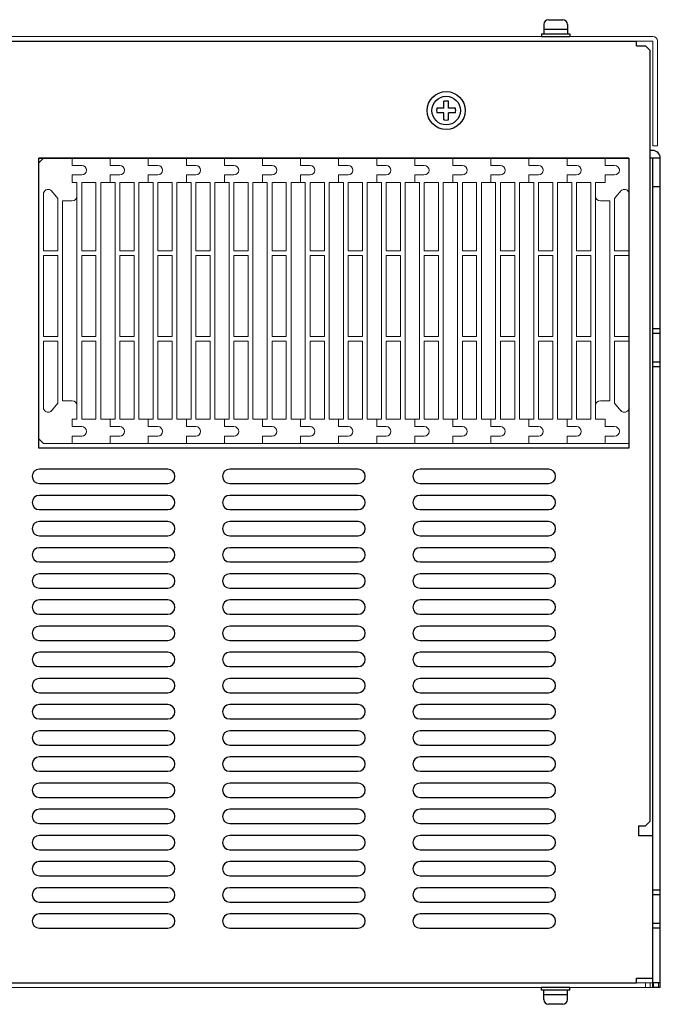
# Model space of a CAD drawing. Extents: x -277 to 829, y 1754 to 2575.
# Drawn here: x 114 to 248, y 2368 to 2575 of the extents above; entities that cross this region are included whole.
import ezdxf

# ---------------------------------------------------------------- set-up
doc = ezdxf.new("R2010")
doc.units = 0
for name, color, linetype in [('M3×6\u3000P4', 7, 'CONTINUOUS'), ('M4×8\u3000P4', 7, 'CONTINUOUS'), ('本体板金', 7, 'CONTINUOUS'), ('本体ｶﾊﾞｰ', 7, 'CONTINUOUS')]:
    doc.layers.add(name, color=color, linetype=linetype)
for name, color, linetype, lineweight in [('右ｶﾊﾞｰ', 7, 'CONTINUOUS', 13), ('左ｶﾊﾞｰ', 7, 'CONTINUOUS', 13), ('ﾋｰﾄｼﾝｸ', 7, 'CONTINUOUS', 13)]:
    doc.layers.add(name, color=color, linetype=linetype, lineweight=lineweight)

msp = doc.modelspace()

# ---------------------------------------------------------------- linework, layer by layer
at = {"layer": 'M3×6\u3000P4', "linetype": 'Continuous'}
for p, q in [((223.68, 2574.01), (223.68, 2572.01)), ((224.68, 2575.01), (227.68, 2575.01)), ((228.68, 2574.01), (228.68, 2572.01)), ((223.18, 2572.01), (223.18, 2571.51)), ((223.18, 2572.01), (229.18, 2572.01)), ((223.18, 2571.51), (229.18, 2571.51)), ((223.68, 2573.01), (228.68, 2573.01)), ((229.18, 2572.01), (229.18, 2571.51)), ((229.18, 2371.51), (223.18, 2371.51)), ((223.18, 2371.01), (223.18, 2371.51)), ((229.18, 2371.01), (223.18, 2371.01)), ((223.68, 2369.01), (223.68, 2371.01)), ((228.68, 2369.01), (228.68, 2371.01)), ((229.18, 2371.01), (229.18, 2371.51)), ((228.68, 2370.01), (223.68, 2370.01)), ((227.68, 2368.01), (224.68, 2368.01))]:
    msp.add_line(p, q, dxfattribs=at)
for centre, start, end in [((224.68, 2574.01), 90, 180), ((227.68, 2574.01), 0, 90), ((224.68, 2369.01), 180, 270), ((227.68, 2369.01), 270, 0)]:
    msp.add_arc(centre, 1, start, end, dxfattribs=at)
at = {"layer": 'M4×8\u3000P4'}
for p, q in [((202.68, 2556.41), (202.68, 2557.85)), ((203.68, 2556.41), (203.68, 2557.85)), ((202.68, 2556.41), (201.24, 2556.41)), ((202.68, 2555.41), (201.24, 2555.41)), ((202.68, 2553.97), (202.68, 2555.41)), ((205.12, 2556.41), (203.68, 2556.41)), ((205.12, 2555.41), (203.68, 2555.41)), ((203.68, 2553.97), (203.68, 2555.41))]:
    msp.add_line(p, q, dxfattribs=at)
for radius in [4, 3]:
    msp.add_circle((203.18, 2555.91), radius, dxfattribs=at)
for start, end in [(75.5225, 104.4775), (165.5225, 194.4775), (345.5225, 14.4775), (255.5225, 284.4775)]:
    msp.add_arc((203.18, 2555.91), 2, start, end, dxfattribs=at)
at = {"layer": '右ｶﾊﾞｰ'}
for p, q in [((37.18, 2372.51), (247.78, 2372.51)), ((245.08, 2371.51), (245.08, 2372.51)), ((246.08, 2371.51), (246.08, 2372.51)), ((246.78, 2371.51), (246.78, 2372.51)), ((247.78, 2371.51), (247.78, 2372.51)), ((247.78, 2371.51), (36.18, 2371.51))]:
    msp.add_line(p, q, dxfattribs=at)
at = {"layer": '左ｶﾊﾞｰ'}
for p, q in [((246.58, 2571.51), (20.18, 2571.51)), ((37.18, 2570.51), (246.58, 2570.51)), ((246.58, 2548.51), (246.58, 2570.51)), ((247.58, 2548.51), (247.58, 2570.51)), ((247.58, 2548.51), (246.58, 2548.51))]:
    msp.add_line(p, q, dxfattribs=at)
msp.add_arc((246.58, 2570.51), 1, 0, 90, dxfattribs=at)
at = {"layer": '本体板金'}
for p, q in [((246.58, 2547.51), (246.08, 2547.51)), ((241.58, 2545.91), (117.58, 2545.91)), ((248.18, 2545.91), (246.08, 2545.91)), ((246.58, 2371.51), (246.58, 2545.91)), ((248.18, 2371.51), (248.18, 2545.91)), ((246.58, 2539.91), (248.18, 2539.91)), ((248.18, 2510.01), (246.58, 2510.01)), ((248.18, 2509.01), (246.58, 2509.01)), ((248.18, 2503.01), (246.58, 2503.01)), ((248.18, 2502.01), (246.58, 2502.01)), ((248.18, 2392.01), (246.58, 2392.01)), ((248.18, 2391.01), (246.58, 2391.01)), ((248.18, 2385.01), (246.58, 2385.01)), ((248.18, 2384.01), (246.58, 2384.01)), ((248.18, 2372.51), (246.58, 2372.51)), ((248.18, 2371.51), (246.58, 2371.51))]:
    msp.add_line(p, q, dxfattribs=at)
msp.add_arc((246.58, 2545.91), 1.6, 0, 90, dxfattribs=at)
at = {"layer": '本体ｶﾊﾞｰ'}
for p, q in [((39.18, 2570.51), (243.18, 2570.51)), ((243.18, 2569.51), (243.18, 2570.51)), ((243.18, 2569.51), (245.08, 2569.51)), ((245.08, 2569.51), (246.08, 2568.51)), ((246.08, 2406.51), (246.08, 2568.51)), ((117.58, 2484.91), (117.58, 2545.91)), ((117.58, 2545.91), (241.58, 2545.91)), ((241.58, 2545.91), (241.58, 2484.91)), ((241.58, 2484.91), (117.58, 2484.91)), ((144.68, 2480.51), (117.68, 2480.51)), ((184.68, 2480.51), (157.68, 2480.51)), ((224.68, 2480.51), (197.68, 2480.51)), ((117.68, 2477.51), (144.68, 2477.51)), ((157.68, 2477.51), (184.68, 2477.51)), ((197.68, 2477.51), (224.68, 2477.51)), ((144.68, 2475.01), (117.68, 2475.01)), ((184.68, 2475.01), (157.68, 2475.01)), ((224.68, 2475.01), (197.68, 2475.01)), ((117.68, 2472.01), (144.68, 2472.01)), ((157.68, 2472.01), (184.68, 2472.01)), ((197.68, 2472.01), (224.68, 2472.01)), ((144.68, 2469.51), (117.68, 2469.51)), ((184.68, 2469.51), (157.68, 2469.51)), ((224.68, 2469.51), (197.68, 2469.51)), ((117.68, 2466.51), (144.68, 2466.51)), ((157.68, 2466.51), (184.68, 2466.51)), ((197.68, 2466.51), (224.68, 2466.51)), ((144.68, 2464.01), (117.68, 2464.01)), ((184.68, 2464.01), (157.68, 2464.01)), ((224.68, 2464.01), (197.68, 2464.01)), ((117.68, 2461.01), (144.68, 2461.01)), ((157.68, 2461.01), (184.68, 2461.01)), ((197.68, 2461.01), (224.68, 2461.01)), ((144.68, 2458.51), (117.68, 2458.51)), ((184.68, 2458.51), (157.68, 2458.51)), ((224.68, 2458.51), (197.68, 2458.51)), ((117.68, 2455.51), (144.68, 2455.51)), ((157.68, 2455.51), (184.68, 2455.51)), ((197.68, 2455.51), (224.68, 2455.51)), ((144.68, 2453.01), (117.68, 2453.01)), ((184.68, 2453.01), (157.68, 2453.01)), ((224.68, 2453.01), (197.68, 2453.01)), ((117.68, 2450.01), (144.68, 2450.01)), ((157.68, 2450.01), (184.68, 2450.01)), ((197.68, 2450.01), (224.68, 2450.01)), ((144.68, 2447.51), (117.68, 2447.51)), ((184.68, 2447.51), (157.68, 2447.51)), ((224.68, 2447.51), (197.68, 2447.51)), ((117.68, 2444.51), (144.68, 2444.51)), ((157.68, 2444.51), (184.68, 2444.51)), ((197.68, 2444.51), (224.68, 2444.51)), ((144.68, 2442.01), (117.68, 2442.01)), ((184.68, 2442.01), (157.68, 2442.01)), ((224.68, 2442.01), (197.68, 2442.01)), ((117.68, 2439.01), (144.68, 2439.01)), ((157.68, 2439.01), (184.68, 2439.01)), ((197.68, 2439.01), (224.68, 2439.01)), ((144.68, 2436.51), (117.68, 2436.51)), ((184.68, 2436.51), (157.68, 2436.51)), ((224.68, 2436.51), (197.68, 2436.51)), ((117.68, 2433.51), (144.68, 2433.51)), ((157.68, 2433.51), (184.68, 2433.51)), ((197.68, 2433.51), (224.68, 2433.51)), ((144.68, 2431.01), (117.68, 2431.01)), ((184.68, 2431.01), (157.68, 2431.01)), ((224.68, 2431.01), (197.68, 2431.01)), ((117.68, 2428.01), (144.68, 2428.01)), ((157.68, 2428.01), (184.68, 2428.01)), ((197.68, 2428.01), (224.68, 2428.01)), ((144.68, 2425.51), (117.68, 2425.51)), ((184.68, 2425.51), (157.68, 2425.51)), ((224.68, 2425.51), (197.68, 2425.51)), ((117.68, 2422.51), (144.68, 2422.51)), ((157.68, 2422.51), (184.68, 2422.51)), ((197.68, 2422.51), (224.68, 2422.51)), ((144.68, 2420.01), (117.68, 2420.01)), ((184.68, 2420.01), (157.68, 2420.01)), ((224.68, 2420.01), (197.68, 2420.01)), ((117.68, 2417.01), (144.68, 2417.01)), ((157.68, 2417.01), (184.68, 2417.01)), ((197.68, 2417.01), (224.68, 2417.01)), ((144.68, 2414.51), (117.68, 2414.51)), ((184.68, 2414.51), (157.68, 2414.51)), ((224.68, 2414.51), (197.68, 2414.51)), ((117.68, 2411.51), (144.68, 2411.51)), ((157.68, 2411.51), (184.68, 2411.51)), ((197.68, 2411.51), (224.68, 2411.51)), ((144.68, 2409.01), (117.68, 2409.01)), ((184.68, 2409.01), (157.68, 2409.01)), ((224.68, 2409.01), (197.68, 2409.01)), ((117.68, 2406.01), (144.68, 2406.01)), ((157.68, 2406.01), (184.68, 2406.01)), ((197.68, 2406.01), (224.68, 2406.01)), ((243.58, 2405.51), (245.08, 2405.51)), ((243.58, 2405.51), (243.58, 2403.51)), ((245.08, 2405.51), (246.08, 2406.51)), ((144.68, 2403.51), (117.68, 2403.51)), ((184.68, 2403.51), (157.68, 2403.51)), ((224.68, 2403.51), (197.68, 2403.51)), ((243.58, 2403.51), (246.58, 2403.51)), ((246.58, 2373.51), (246.58, 2403.51)), ((117.68, 2400.51), (144.68, 2400.51)), ((157.68, 2400.51), (184.68, 2400.51)), ((197.68, 2400.51), (224.68, 2400.51)), ((144.68, 2398.01), (117.68, 2398.01)), ((184.68, 2398.01), (157.68, 2398.01)), ((224.68, 2398.01), (197.68, 2398.01)), ((117.68, 2395.01), (144.68, 2395.01)), ((157.68, 2395.01), (184.68, 2395.01)), ((197.68, 2395.01), (224.68, 2395.01)), ((144.68, 2392.51), (117.68, 2392.51)), ((184.68, 2392.51), (157.68, 2392.51)), ((224.68, 2392.51), (197.68, 2392.51)), ((117.68, 2389.51), (144.68, 2389.51)), ((157.68, 2389.51), (184.68, 2389.51)), ((197.68, 2389.51), (224.68, 2389.51)), ((144.68, 2387.01), (117.68, 2387.01)), ((184.68, 2387.01), (157.68, 2387.01)), ((224.68, 2387.01), (197.68, 2387.01)), ((117.68, 2384.01), (144.68, 2384.01)), ((157.68, 2384.01), (184.68, 2384.01)), ((197.68, 2384.01), (224.68, 2384.01)), ((39.18, 2372.51), (243.18, 2372.51)), ((243.18, 2373.51), (246.58, 2373.51)), ((243.18, 2372.51), (243.18, 2373.51))]:
    msp.add_line(p, q, dxfattribs=at)
for centre, start, end in [((117.68, 2479.01), 90, 270), ((144.68, 2479.01), 270, 90), ((157.68, 2479.01), 90, 270), ((184.68, 2479.01), 270, 90), ((197.68, 2479.01), 90, 270), ((224.68, 2479.01), 270, 90), ((117.68, 2473.51), 90, 270), ((144.68, 2473.51), 270, 90), ((157.68, 2473.51), 90, 270), ((184.68, 2473.51), 270, 90), ((197.68, 2473.51), 90, 270), ((224.68, 2473.51), 270, 90), ((117.68, 2468.01), 90, 270), ((144.68, 2468.01), 270, 90), ((157.68, 2468.01), 90, 270), ((184.68, 2468.01), 270, 90), ((197.68, 2468.01), 90, 270), ((224.68, 2468.01), 270, 90), ((117.68, 2462.51), 90, 270), ((144.68, 2462.51), 270, 90), ((157.68, 2462.51), 90, 270), ((184.68, 2462.51), 270, 90), ((197.68, 2462.51), 90, 270), ((224.68, 2462.51), 270, 90), ((117.68, 2457.01), 90, 270), ((144.68, 2457.01), 270, 90), ((157.68, 2457.01), 90, 270), ((184.68, 2457.01), 270, 90), ((197.68, 2457.01), 90, 270), ((224.68, 2457.01), 270, 90), ((117.68, 2451.51), 90, 270), ((144.68, 2451.51), 270, 90), ((157.68, 2451.51), 90, 270), ((184.68, 2451.51), 270, 90), ((197.68, 2451.51), 90, 270), ((224.68, 2451.51), 270, 90), ((117.68, 2446.01), 90, 270), ((144.68, 2446.01), 270, 90), ((157.68, 2446.01), 90, 270), ((184.68, 2446.01), 270, 90), ((197.68, 2446.01), 90, 270), ((224.68, 2446.01), 270, 90), ((117.68, 2440.51), 90, 270), ((144.68, 2440.51), 270, 90), ((157.68, 2440.51), 90, 270), ((184.68, 2440.51), 270, 90), ((197.68, 2440.51), 90, 270), ((224.68, 2440.51), 270, 90), ((117.68, 2435.01), 90, 270), ((144.68, 2435.01), 270, 90), ((157.68, 2435.01), 90, 270), ((184.68, 2435.01), 270, 90), ((197.68, 2435.01), 90, 270), ((224.68, 2435.01), 270, 90), ((117.68, 2429.51), 90, 270), ((144.68, 2429.51), 270, 90), ((157.68, 2429.51), 90, 270), ((184.68, 2429.51), 270, 90), ((197.68, 2429.51), 90, 270), ((224.68, 2429.51), 270, 90), ((117.68, 2424.01), 90, 270), ((144.68, 2424.01), 270, 90), ((157.68, 2424.01), 90, 270), ((184.68, 2424.01), 270, 90), ((197.68, 2424.01), 90, 270), ((224.68, 2424.01), 270, 90), ((117.68, 2418.51), 90, 270), ((144.68, 2418.51), 270, 90), ((157.68, 2418.51), 90, 270), ((184.68, 2418.51), 270, 90), ((197.68, 2418.51), 90, 270), ((224.68, 2418.51), 270, 90), ((117.68, 2413.01), 90, 270), ((144.68, 2413.01), 270, 90), ((157.68, 2413.01), 90, 270), ((184.68, 2413.01), 270, 90), ((197.68, 2413.01), 90, 270), ((224.68, 2413.01), 270, 90), ((117.68, 2407.51), 90, 270), ((144.68, 2407.51), 270, 90), ((157.68, 2407.51), 90, 270), ((184.68, 2407.51), 270, 90), ((197.68, 2407.51), 90, 270), ((224.68, 2407.51), 270, 90), ((117.68, 2402.01), 90, 270), ((144.68, 2402.01), 270, 90), ((157.68, 2402.01), 90, 270), ((184.68, 2402.01), 270, 90), ((197.68, 2402.01), 90, 270), ((224.68, 2402.01), 270, 90), ((117.68, 2396.51), 90, 270), ((144.68, 2396.51), 270, 90), ((157.68, 2396.51), 90, 270), ((184.68, 2396.51), 270, 90), ((197.68, 2396.51), 90, 270), ((224.68, 2396.51), 270, 90), ((117.68, 2391.01), 90, 270), ((144.68, 2391.01), 270, 90), ((157.68, 2391.01), 90, 270), ((184.68, 2391.01), 270, 90), ((197.68, 2391.01), 90, 270), ((224.68, 2391.01), 270, 90), ((117.68, 2385.51), 90, 270), ((144.68, 2385.51), 270, 90), ((157.68, 2385.51), 90, 270), ((184.68, 2385.51), 270, 90), ((197.68, 2385.51), 90, 270), ((224.68, 2385.51), 270, 90)]:
    msp.add_arc(centre, 1.5, start, end, dxfattribs=at)
at = {"layer": 'ﾋｰﾄｼﾝｸ'}
for p, q in [((118.58, 2545.91), (117.58, 2544.91)), ((117.58, 2537.41), (117.58, 2544.91)), ((118.58, 2545.91), (124.58, 2545.91)), ((124.58, 2545.91), (132.58, 2545.91)), ((124.58, 2545.91), (124.58, 2544.36)), ((124.58, 2545.91), (124.58, 2544.36)), ((126.58, 2544.36), (124.58, 2544.36)), ((126.58, 2544.36), (124.58, 2544.36)), ((132.58, 2545.91), (132.58, 2544.36)), ((132.58, 2545.91), (132.58, 2544.36)), ((132.58, 2545.91), (140.58, 2545.91)), ((134.58, 2544.36), (132.58, 2544.36)), ((134.58, 2544.36), (132.58, 2544.36)), ((140.58, 2545.91), (140.58, 2544.36)), ((140.58, 2545.91), (140.58, 2544.36)), ((140.58, 2545.91), (148.58, 2545.91)), ((142.58, 2544.36), (140.58, 2544.36)), ((142.58, 2544.36), (140.58, 2544.36)), ((148.58, 2545.91), (148.58, 2544.36)), ((148.58, 2545.91), (148.58, 2544.36)), ((148.58, 2545.91), (156.58, 2545.91)), ((150.58, 2544.36), (148.58, 2544.36)), ((150.58, 2544.36), (148.58, 2544.36)), ((156.58, 2545.91), (156.58, 2544.36)), ((156.58, 2545.91), (156.58, 2544.36)), ((156.58, 2545.91), (164.58, 2545.91)), ((158.58, 2544.36), (156.58, 2544.36)), ((158.58, 2544.36), (156.58, 2544.36)), ((164.58, 2545.91), (164.58, 2544.36)), ((164.58, 2545.91), (164.58, 2544.36)), ((164.58, 2545.91), (172.58, 2545.91)), ((166.58, 2544.36), (164.58, 2544.36)), ((166.58, 2544.36), (164.58, 2544.36)), ((172.58, 2545.91), (180.58, 2545.91)), ((172.58, 2545.91), (172.58, 2544.36)), ((172.58, 2545.91), (172.58, 2544.36)), ((174.58, 2544.36), (172.58, 2544.36)), ((174.58, 2544.36), (172.58, 2544.36)), ((180.58, 2545.91), (180.58, 2544.36)), ((180.58, 2545.91), (180.58, 2544.36)), ((180.58, 2545.91), (188.58, 2545.91)), ((182.58, 2544.36), (180.58, 2544.36)), ((182.58, 2544.36), (180.58, 2544.36)), ((188.58, 2545.91), (188.58, 2544.36)), ((188.58, 2545.91), (188.58, 2544.36)), ((188.58, 2545.91), (196.58, 2545.91)), ((190.58, 2544.36), (188.58, 2544.36)), ((190.58, 2544.36), (188.58, 2544.36)), ((196.58, 2545.91), (196.58, 2544.36)), ((196.58, 2545.91), (196.58, 2544.36)), ((196.58, 2545.91), (204.58, 2545.91)), ((198.58, 2544.36), (196.58, 2544.36)), ((198.58, 2544.36), (196.58, 2544.36)), ((204.58, 2545.91), (204.58, 2544.36)), ((204.58, 2545.91), (204.58, 2544.36)), ((204.58, 2545.91), (212.58, 2545.91)), ((206.58, 2544.36), (204.58, 2544.36)), ((206.58, 2544.36), (204.58, 2544.36)), ((212.58, 2545.91), (220.58, 2545.91)), ((212.58, 2545.91), (212.58, 2544.36)), ((212.58, 2545.91), (212.58, 2544.36)), ((214.58, 2544.36), (212.58, 2544.36)), ((214.58, 2544.36), (212.58, 2544.36)), ((220.58, 2545.91), (220.58, 2544.36)), ((220.58, 2545.91), (220.58, 2544.36)), ((220.58, 2545.91), (228.58, 2545.91)), ((222.58, 2544.36), (220.58, 2544.36)), ((222.58, 2544.36), (220.58, 2544.36)), ((228.58, 2545.91), (236.58, 2545.91)), ((228.58, 2545.91), (228.58, 2544.36)), ((228.58, 2545.91), (228.58, 2544.36)), ((230.58, 2544.36), (228.58, 2544.36)), ((230.58, 2544.36), (228.58, 2544.36)), ((241.58, 2545.91), (236.58, 2545.91)), ((236.58, 2545.91), (236.58, 2544.36)), ((236.58, 2545.91), (236.58, 2544.36)), ((238.58, 2544.36), (236.58, 2544.36)), ((238.58, 2544.36), (236.58, 2544.36)), ((126.58, 2542.36), (124.58, 2542.36)), ((126.58, 2542.36), (124.58, 2542.36)), ((124.58, 2542.36), (124.58, 2540.81)), ((124.58, 2540.81), (124.58, 2542.36)), ((134.58, 2542.36), (132.58, 2542.36)), ((134.58, 2542.36), (132.58, 2542.36)), ((132.58, 2540.81), (132.58, 2542.36)), ((132.58, 2542.36), (132.58, 2540.81)), ((142.58, 2542.36), (140.58, 2542.36)), ((142.58, 2542.36), (140.58, 2542.36)), ((140.58, 2540.81), (140.58, 2542.36)), ((140.58, 2542.36), (140.58, 2540.81)), ((150.58, 2542.36), (148.58, 2542.36)), ((150.58, 2542.36), (148.58, 2542.36)), ((148.58, 2540.81), (148.58, 2542.36)), ((148.58, 2542.36), (148.58, 2540.81)), ((158.58, 2542.36), (156.58, 2542.36)), ((158.58, 2542.36), (156.58, 2542.36)), ((156.58, 2540.81), (156.58, 2542.36)), ((156.58, 2542.36), (156.58, 2540.81)), ((166.58, 2542.36), (164.58, 2542.36)), ((166.58, 2542.36), (164.58, 2542.36)), ((164.58, 2540.81), (164.58, 2542.36)), ((164.58, 2542.36), (164.58, 2540.81)), ((174.58, 2542.36), (172.58, 2542.36)), ((174.58, 2542.36), (172.58, 2542.36)), ((172.58, 2540.81), (172.58, 2542.36)), ((172.58, 2542.36), (172.58, 2540.81)), ((182.58, 2542.36), (180.58, 2542.36)), ((182.58, 2542.36), (180.58, 2542.36)), ((180.58, 2540.81), (180.58, 2542.36)), ((180.58, 2542.36), (180.58, 2540.81)), ((190.58, 2542.36), (188.58, 2542.36)), ((190.58, 2542.36), (188.58, 2542.36)), ((188.58, 2540.81), (188.58, 2542.36)), ((188.58, 2542.36), (188.58, 2540.81)), ((198.58, 2542.36), (196.58, 2542.36)), ((198.58, 2542.36), (196.58, 2542.36)), ((196.58, 2540.81), (196.58, 2542.36)), ((196.58, 2542.36), (196.58, 2540.81)), ((206.58, 2542.36), (204.58, 2542.36)), ((206.58, 2542.36), (204.58, 2542.36)), ((204.58, 2540.81), (204.58, 2542.36)), ((204.58, 2542.36), (204.58, 2540.81)), ((212.58, 2540.81), (212.58, 2542.36)), ((212.58, 2542.36), (212.58, 2540.81)), ((214.58, 2542.36), (212.58, 2542.36)), ((214.58, 2542.36), (212.58, 2542.36)), ((220.58, 2542.36), (220.58, 2540.81)), ((220.58, 2540.81), (220.58, 2542.36)), ((222.58, 2542.36), (220.58, 2542.36)), ((222.58, 2542.36), (220.58, 2542.36)), ((230.58, 2542.36), (228.58, 2542.36)), ((230.58, 2542.36), (228.58, 2542.36)), ((228.58, 2540.81), (228.58, 2542.36)), ((228.58, 2542.36), (228.58, 2540.81)), ((238.58, 2542.36), (236.58, 2542.36)), ((238.58, 2542.36), (236.58, 2542.36)), ((236.58, 2542.36), (236.58, 2540.81)), ((236.58, 2540.81), (236.58, 2542.36)), ((124.58, 2540.81), (125.58, 2540.81)), ((124.58, 2540.81), (125.58, 2540.81)), ((124.58, 2540.81), (125.58, 2540.81)), ((125.08, 2540.81), (125.58, 2540.81)), ((125.58, 2540.81), (125.58, 2537.91)), ((125.58, 2491.01), (125.58, 2540.81)), ((126.58, 2526.41), (126.58, 2540.81)), ((126.58, 2526.41), (126.58, 2540.81)), ((126.58, 2540.81), (129.58, 2540.81)), ((129.58, 2526.41), (129.58, 2540.81)), ((130.58, 2540.81), (132.58, 2540.81)), ((130.58, 2491.01), (130.58, 2540.81)), ((132.58, 2540.81), (133.58, 2540.81)), ((133.08, 2540.81), (133.58, 2540.81)), ((133.58, 2491.01), (133.58, 2540.81)), ((134.58, 2540.81), (137.58, 2540.81)), ((134.58, 2526.41), (134.58, 2540.81)), ((134.58, 2526.41), (134.58, 2540.81)), ((137.58, 2526.41), (137.58, 2540.81)), ((138.58, 2540.81), (140.58, 2540.81)), ((138.58, 2491.01), (138.58, 2540.81)), ((140.58, 2540.81), (141.58, 2540.81)), ((141.08, 2540.81), (141.58, 2540.81)), ((141.58, 2491.01), (141.58, 2540.81)), ((142.58, 2540.81), (145.58, 2540.81)), ((142.58, 2526.41), (142.58, 2540.81)), ((142.58, 2526.41), (142.58, 2540.81)), ((145.58, 2526.41), (145.58, 2540.81)), ((146.58, 2540.81), (148.58, 2540.81)), ((146.58, 2491.01), (146.58, 2540.81)), ((148.58, 2540.81), (149.58, 2540.81)), ((149.08, 2540.81), (149.58, 2540.81)), ((149.58, 2491.01), (149.58, 2540.81)), ((150.58, 2526.41), (150.58, 2540.81)), ((150.58, 2526.41), (150.58, 2540.81)), ((150.58, 2540.81), (153.58, 2540.81)), ((153.58, 2526.41), (153.58, 2540.81)), ((154.58, 2540.81), (156.58, 2540.81)), ((154.58, 2491.01), (154.58, 2540.81)), ((156.58, 2540.81), (157.58, 2540.81)), ((157.08, 2540.81), (157.58, 2540.81)), ((157.58, 2491.01), (157.58, 2540.81)), ((158.58, 2540.81), (161.58, 2540.81)), ((158.58, 2526.41), (158.58, 2540.81)), ((158.58, 2526.41), (158.58, 2540.81)), ((161.58, 2526.41), (161.58, 2540.81)), ((162.58, 2540.81), (164.58, 2540.81)), ((162.58, 2491.01), (162.58, 2540.81)), ((164.58, 2540.81), (165.58, 2540.81)), ((165.08, 2540.81), (165.58, 2540.81)), ((165.58, 2491.01), (165.58, 2540.81)), ((166.58, 2540.81), (169.58, 2540.81)), ((166.58, 2526.41), (166.58, 2540.81)), ((166.58, 2526.41), (166.58, 2540.81)), ((169.58, 2526.41), (169.58, 2540.81)), ((170.58, 2540.81), (172.58, 2540.81)), ((170.58, 2491.01), (170.58, 2540.81)), ((172.58, 2540.81), (173.58, 2540.81)), ((173.08, 2540.81), (173.58, 2540.81)), ((173.58, 2491.01), (173.58, 2540.81)), ((174.58, 2540.81), (177.58, 2540.81)), ((174.58, 2526.41), (174.58, 2540.81)), ((174.58, 2526.41), (174.58, 2540.81)), ((177.58, 2526.41), (177.58, 2540.81)), ((178.58, 2540.81), (180.58, 2540.81)), ((178.58, 2491.01), (178.58, 2540.81)), ((180.58, 2540.81), (181.58, 2540.81)), ((181.08, 2540.81), (181.58, 2540.81)), ((181.58, 2491.01), (181.58, 2540.81)), ((182.58, 2540.81), (185.58, 2540.81)), ((182.58, 2526.41), (182.58, 2540.81)), ((182.58, 2526.41), (182.58, 2540.81)), ((185.58, 2526.41), (185.58, 2540.81)), ((186.58, 2540.81), (188.58, 2540.81)), ((186.58, 2491.01), (186.58, 2540.81)), ((188.58, 2540.81), (189.58, 2540.81)), ((189.08, 2540.81), (189.58, 2540.81)), ((189.58, 2491.01), (189.58, 2540.81)), ((190.58, 2540.81), (193.58, 2540.81)), ((190.58, 2526.41), (190.58, 2540.81)), ((190.58, 2526.41), (190.58, 2540.81)), ((193.58, 2526.41), (193.58, 2540.81)), ((194.58, 2540.81), (196.58, 2540.81)), ((194.58, 2491.01), (194.58, 2540.81)), ((196.58, 2540.81), (197.58, 2540.81)), ((197.08, 2540.81), (197.58, 2540.81)), ((197.58, 2491.01), (197.58, 2540.81)), ((198.58, 2540.81), (201.58, 2540.81)), ((198.58, 2526.41), (198.58, 2540.81)), ((198.58, 2526.41), (198.58, 2540.81)), ((201.58, 2526.41), (201.58, 2540.81)), ((202.58, 2540.81), (204.58, 2540.81)), ((202.58, 2491.01), (202.58, 2540.81)), ((204.58, 2540.81), (205.58, 2540.81)), ((205.08, 2540.81), (205.58, 2540.81)), ((205.58, 2491.01), (205.58, 2540.81)), ((206.58, 2540.81), (209.58, 2540.81)), ((206.58, 2526.41), (206.58, 2540.81)), ((206.58, 2526.41), (206.58, 2540.81)), ((209.58, 2526.41), (209.58, 2540.81)), ((210.58, 2540.81), (212.58, 2540.81)), ((210.58, 2491.01), (210.58, 2540.81)), ((212.58, 2540.81), (213.58, 2540.81)), ((213.08, 2540.81), (213.58, 2540.81)), ((213.58, 2491.01), (213.58, 2540.81)), ((214.58, 2540.81), (217.58, 2540.81)), ((214.58, 2526.41), (214.58, 2540.81)), ((214.58, 2526.41), (214.58, 2540.81)), ((217.58, 2526.41), (217.58, 2540.81)), ((218.58, 2540.81), (220.58, 2540.81)), ((218.58, 2491.01), (218.58, 2540.81)), ((220.58, 2540.81), (221.58, 2540.81)), ((221.08, 2540.81), (221.58, 2540.81)), ((221.58, 2491.01), (221.58, 2540.81)), ((222.58, 2540.81), (225.58, 2540.81)), ((222.58, 2526.41), (222.58, 2540.81)), ((222.58, 2526.41), (222.58, 2540.81)), ((225.58, 2526.41), (225.58, 2540.81)), ((226.58, 2540.81), (228.58, 2540.81)), ((226.58, 2491.01), (226.58, 2540.81)), ((228.58, 2540.81), (229.58, 2540.81)), ((229.08, 2540.81), (229.58, 2540.81)), ((229.58, 2491.01), (229.58, 2540.81)), ((230.58, 2540.81), (233.58, 2540.81)), ((230.58, 2526.41), (230.58, 2540.81)), ((230.58, 2526.41), (230.58, 2540.81)), ((233.58, 2526.41), (233.58, 2540.81)), ((234.58, 2540.81), (236.58, 2540.81)), ((236.58, 2540.81), (234.58, 2540.81)), ((235.58, 2540.81), (234.58, 2540.81)), ((234.58, 2540.81), (234.58, 2537.91)), ((234.58, 2491.01), (234.58, 2540.81)), ((118.58, 2526.41), (118.58, 2538.6)), ((241.58, 2526.41), (241.58, 2538.6)), ((117.58, 2494.41), (117.58, 2537.41)), ((121.58, 2526.41), (121.58, 2537.41)), ((122.58, 2536.91), (124.58, 2536.91)), ((122.58, 2536.91), (123.58, 2536.91)), ((122.58, 2494.91), (122.58, 2536.91)), ((237.58, 2536.91), (235.58, 2536.91)), ((237.58, 2536.91), (236.58, 2536.91)), ((237.58, 2494.91), (237.58, 2536.91)), ((238.58, 2526.41), (238.58, 2537.41)), ((118.58, 2526.41), (121.58, 2526.41)), ((118.58, 2525.41), (121.58, 2525.41)), ((118.58, 2508.41), (118.58, 2525.41)), ((121.58, 2508.41), (121.58, 2525.41)), ((126.58, 2526.41), (129.58, 2526.41)), ((126.58, 2525.41), (129.58, 2525.41)), ((126.58, 2508.41), (126.58, 2525.41)), ((126.58, 2508.41), (126.58, 2525.41)), ((129.58, 2508.41), (129.58, 2525.41)), ((134.58, 2526.41), (137.58, 2526.41)), ((134.58, 2525.41), (137.58, 2525.41)), ((134.58, 2508.41), (134.58, 2525.41)), ((134.58, 2508.41), (134.58, 2525.41)), ((137.58, 2508.41), (137.58, 2525.41)), ((142.58, 2526.41), (145.58, 2526.41)), ((142.58, 2525.41), (145.58, 2525.41)), ((142.58, 2508.41), (142.58, 2525.41)), ((142.58, 2508.41), (142.58, 2525.41)), ((145.58, 2508.41), (145.58, 2525.41)), ((150.58, 2526.41), (153.58, 2526.41)), ((150.58, 2525.41), (153.58, 2525.41)), ((150.58, 2508.41), (150.58, 2525.41)), ((150.58, 2508.41), (150.58, 2525.41)), ((153.58, 2508.41), (153.58, 2525.41)), ((158.58, 2526.41), (161.58, 2526.41)), ((158.58, 2525.41), (161.58, 2525.41)), ((158.58, 2508.41), (158.58, 2525.41)), ((158.58, 2508.41), (158.58, 2525.41)), ((161.58, 2508.41), (161.58, 2525.41)), ((166.58, 2526.41), (169.58, 2526.41)), ((166.58, 2525.41), (169.58, 2525.41)), ((166.58, 2508.41), (166.58, 2525.41)), ((166.58, 2508.41), (166.58, 2525.41)), ((169.58, 2508.41), (169.58, 2525.41)), ((174.58, 2526.41), (177.58, 2526.41)), ((174.58, 2525.41), (177.58, 2525.41)), ((174.58, 2508.41), (174.58, 2525.41)), ((174.58, 2508.41), (174.58, 2525.41)), ((177.58, 2508.41), (177.58, 2525.41)), ((182.58, 2526.41), (185.58, 2526.41)), ((182.58, 2525.41), (185.58, 2525.41)), ((182.58, 2508.41), (182.58, 2525.41)), ((182.58, 2508.41), (182.58, 2525.41)), ((185.58, 2508.41), (185.58, 2525.41)), ((190.58, 2526.41), (193.58, 2526.41)), ((190.58, 2525.41), (193.58, 2525.41)), ((190.58, 2508.41), (190.58, 2525.41)), ((190.58, 2508.41), (190.58, 2525.41)), ((193.58, 2508.41), (193.58, 2525.41)), ((198.58, 2526.41), (201.58, 2526.41)), ((198.58, 2525.41), (201.58, 2525.41)), ((198.58, 2508.41), (198.58, 2525.41)), ((198.58, 2508.41), (198.58, 2525.41)), ((201.58, 2508.41), (201.58, 2525.41)), ((206.58, 2526.41), (209.58, 2526.41)), ((206.58, 2525.41), (209.58, 2525.41)), ((206.58, 2508.41), (206.58, 2525.41)), ((206.58, 2508.41), (206.58, 2525.41)), ((209.58, 2508.41), (209.58, 2525.41)), ((214.58, 2526.41), (217.58, 2526.41)), ((214.58, 2525.41), (217.58, 2525.41)), ((214.58, 2508.41), (214.58, 2525.41)), ((214.58, 2508.41), (214.58, 2525.41)), ((217.58, 2508.41), (217.58, 2525.41)), ((222.58, 2526.41), (225.58, 2526.41)), ((222.58, 2525.41), (225.58, 2525.41)), ((222.58, 2508.41), (222.58, 2525.41)), ((222.58, 2508.41), (222.58, 2525.41)), ((225.58, 2508.41), (225.58, 2525.41)), ((230.58, 2526.41), (233.58, 2526.41)), ((230.58, 2525.41), (233.58, 2525.41)), ((230.58, 2508.41), (230.58, 2525.41)), ((230.58, 2508.41), (230.58, 2525.41)), ((233.58, 2508.41), (233.58, 2525.41)), ((241.58, 2526.41), (238.58, 2526.41)), ((241.58, 2525.41), (238.58, 2525.41)), ((238.58, 2508.41), (238.58, 2525.41)), ((241.58, 2508.41), (241.58, 2525.41)), ((118.58, 2508.41), (121.58, 2508.41)), ((118.58, 2507.41), (121.58, 2507.41)), ((118.58, 2493.22), (118.58, 2507.41)), ((121.58, 2494.41), (121.58, 2507.41)), ((126.58, 2508.41), (129.58, 2508.41)), ((126.58, 2494.91), (126.58, 2507.41)), ((126.58, 2507.41), (129.58, 2507.41)), ((126.58, 2491.01), (126.58, 2507.41)), ((129.58, 2491.01), (129.58, 2507.41)), ((134.58, 2508.41), (137.58, 2508.41)), ((134.58, 2491.01), (134.58, 2507.41)), ((134.58, 2507.41), (137.58, 2507.41)), ((134.58, 2494.91), (134.58, 2507.41)), ((137.58, 2491.01), (137.58, 2507.41)), ((142.58, 2508.41), (145.58, 2508.41)), ((142.58, 2491.01), (142.58, 2507.41)), ((142.58, 2507.41), (145.58, 2507.41)), ((142.58, 2494.91), (142.58, 2507.41)), ((145.58, 2491.01), (145.58, 2507.41)), ((150.58, 2508.41), (153.58, 2508.41)), ((150.58, 2491.01), (150.58, 2507.41)), ((150.58, 2494.91), (150.58, 2507.41)), ((150.58, 2507.41), (153.58, 2507.41)), ((153.58, 2491.01), (153.58, 2507.41)), ((158.58, 2508.41), (161.58, 2508.41)), ((158.58, 2491.01), (158.58, 2507.41)), ((158.58, 2507.41), (161.58, 2507.41)), ((158.58, 2494.91), (158.58, 2507.41)), ((161.58, 2491.01), (161.58, 2507.41)), ((166.58, 2508.41), (169.58, 2508.41)), ((166.58, 2491.01), (166.58, 2507.41)), ((166.58, 2507.41), (169.58, 2507.41)), ((166.58, 2494.91), (166.58, 2507.41)), ((169.58, 2491.01), (169.58, 2507.41)), ((174.58, 2508.41), (177.58, 2508.41)), ((174.58, 2491.01), (174.58, 2507.41)), ((174.58, 2507.41), (177.58, 2507.41)), ((174.58, 2494.91), (174.58, 2507.41)), ((177.58, 2491.01), (177.58, 2507.41)), ((182.58, 2508.41), (185.58, 2508.41)), ((182.58, 2491.01), (182.58, 2507.41)), ((182.58, 2507.41), (185.58, 2507.41)), ((182.58, 2494.91), (182.58, 2507.41)), ((185.58, 2491.01), (185.58, 2507.41)), ((190.58, 2508.41), (193.58, 2508.41)), ((190.58, 2491.01), (190.58, 2507.41)), ((190.58, 2507.41), (193.58, 2507.41)), ((190.58, 2494.91), (190.58, 2507.41)), ((193.58, 2491.01), (193.58, 2507.41)), ((198.58, 2508.41), (201.58, 2508.41)), ((198.58, 2491.01), (198.58, 2507.41)), ((198.58, 2507.41), (201.58, 2507.41)), ((198.58, 2494.91), (198.58, 2507.41)), ((201.58, 2491.01), (201.58, 2507.41)), ((206.58, 2508.41), (209.58, 2508.41)), ((206.58, 2491.01), (206.58, 2507.41)), ((206.58, 2507.41), (209.58, 2507.41)), ((206.58, 2494.91), (206.58, 2507.41)), ((209.58, 2491.01), (209.58, 2507.41)), ((214.58, 2508.41), (217.58, 2508.41)), ((214.58, 2491.01), (214.58, 2507.41)), ((214.58, 2507.41), (217.58, 2507.41)), ((214.58, 2494.91), (214.58, 2507.41)), ((217.58, 2491.01), (217.58, 2507.41)), ((222.58, 2508.41), (225.58, 2508.41)), ((222.58, 2491.01), (222.58, 2507.41)), ((222.58, 2507.41), (225.58, 2507.41)), ((222.58, 2494.91), (222.58, 2507.41)), ((225.58, 2491.01), (225.58, 2507.41)), ((230.58, 2508.41), (233.58, 2508.41)), ((230.58, 2491.01), (230.58, 2507.41)), ((230.58, 2507.41), (233.58, 2507.41)), ((230.58, 2494.91), (230.58, 2507.41)), ((233.58, 2491.01), (233.58, 2507.41)), ((241.58, 2508.41), (238.58, 2508.41)), ((238.58, 2494.41), (238.58, 2507.41)), ((241.58, 2507.41), (238.58, 2507.41)), ((241.58, 2493.22), (241.58, 2507.41)), ((117.58, 2494.41), (117.58, 2486.91)), ((122.58, 2494.91), (124.58, 2494.91)), ((122.58, 2494.91), (123.58, 2494.91)), ((237.58, 2494.91), (235.58, 2494.91)), ((237.58, 2494.91), (236.58, 2494.91)), ((125.58, 2491.01), (125.58, 2493.91)), ((234.58, 2491.01), (234.58, 2493.91)), ((124.58, 2491.01), (125.58, 2491.01)), ((124.58, 2491.01), (125.58, 2491.01)), ((124.58, 2491.01), (125.58, 2491.01)), ((124.58, 2491.01), (124.58, 2489.46)), ((124.58, 2489.46), (124.58, 2491.01)), ((125.08, 2491.01), (125.58, 2491.01)), ((126.58, 2491.01), (129.58, 2491.01)), ((130.58, 2491.01), (132.58, 2491.01)), ((132.58, 2491.01), (133.58, 2491.01)), ((132.58, 2489.46), (132.58, 2491.01)), ((132.58, 2491.01), (132.58, 2489.46)), ((133.08, 2491.01), (133.58, 2491.01)), ((134.58, 2491.01), (137.58, 2491.01)), ((138.58, 2491.01), (140.58, 2491.01)), ((140.58, 2491.01), (141.58, 2491.01)), ((140.58, 2489.46), (140.58, 2491.01)), ((140.58, 2491.01), (140.58, 2489.46)), ((141.08, 2491.01), (141.58, 2491.01)), ((142.58, 2491.01), (145.58, 2491.01)), ((146.58, 2491.01), (148.58, 2491.01)), ((148.58, 2491.01), (149.58, 2491.01)), ((148.58, 2489.46), (148.58, 2491.01)), ((148.58, 2491.01), (148.58, 2489.46)), ((149.08, 2491.01), (149.58, 2491.01)), ((150.58, 2491.01), (153.58, 2491.01)), ((154.58, 2491.01), (156.58, 2491.01)), ((156.58, 2491.01), (157.58, 2491.01)), ((156.58, 2489.46), (156.58, 2491.01)), ((156.58, 2491.01), (156.58, 2489.46)), ((157.08, 2491.01), (157.58, 2491.01)), ((158.58, 2491.01), (161.58, 2491.01)), ((162.58, 2491.01), (164.58, 2491.01)), ((164.58, 2491.01), (165.58, 2491.01)), ((164.58, 2489.46), (164.58, 2491.01)), ((164.58, 2491.01), (164.58, 2489.46)), ((165.08, 2491.01), (165.58, 2491.01)), ((166.58, 2491.01), (169.58, 2491.01)), ((170.58, 2491.01), (172.58, 2491.01)), ((172.58, 2491.01), (173.58, 2491.01)), ((172.58, 2489.46), (172.58, 2491.01)), ((172.58, 2491.01), (172.58, 2489.46)), ((173.08, 2491.01), (173.58, 2491.01)), ((174.58, 2491.01), (177.58, 2491.01)), ((178.58, 2491.01), (180.58, 2491.01)), ((180.58, 2491.01), (181.58, 2491.01)), ((180.58, 2489.46), (180.58, 2491.01)), ((180.58, 2491.01), (180.58, 2489.46)), ((181.08, 2491.01), (181.58, 2491.01)), ((182.58, 2491.01), (185.58, 2491.01)), ((186.58, 2491.01), (188.58, 2491.01)), ((188.58, 2491.01), (189.58, 2491.01)), ((188.58, 2489.46), (188.58, 2491.01)), ((188.58, 2491.01), (188.58, 2489.46)), ((189.08, 2491.01), (189.58, 2491.01)), ((190.58, 2491.01), (193.58, 2491.01)), ((194.58, 2491.01), (196.58, 2491.01)), ((196.58, 2491.01), (197.58, 2491.01)), ((196.58, 2489.46), (196.58, 2491.01)), ((196.58, 2491.01), (196.58, 2489.46)), ((197.08, 2491.01), (197.58, 2491.01)), ((198.58, 2491.01), (201.58, 2491.01)), ((202.58, 2491.01), (204.58, 2491.01)), ((204.58, 2491.01), (205.58, 2491.01)), ((204.58, 2489.46), (204.58, 2491.01)), ((204.58, 2491.01), (204.58, 2489.46)), ((205.08, 2491.01), (205.58, 2491.01)), ((206.58, 2491.01), (209.58, 2491.01)), ((210.58, 2491.01), (212.58, 2491.01)), ((212.58, 2489.46), (212.58, 2491.01)), ((212.58, 2491.01), (212.58, 2489.46)), ((212.58, 2491.01), (213.58, 2491.01)), ((213.08, 2491.01), (213.58, 2491.01)), ((214.58, 2491.01), (217.58, 2491.01)), ((218.58, 2491.01), (220.58, 2491.01)), ((220.58, 2491.01), (220.58, 2489.46)), ((220.58, 2489.46), (220.58, 2491.01)), ((220.58, 2491.01), (221.58, 2491.01)), ((221.08, 2491.01), (221.58, 2491.01)), ((222.58, 2491.01), (225.58, 2491.01)), ((226.58, 2491.01), (228.58, 2491.01)), ((228.58, 2491.01), (229.58, 2491.01)), ((228.58, 2489.46), (228.58, 2491.01)), ((228.58, 2491.01), (228.58, 2489.46)), ((229.08, 2491.01), (229.58, 2491.01)), ((230.58, 2491.01), (233.58, 2491.01)), ((234.58, 2491.01), (236.58, 2491.01)), ((235.58, 2491.01), (234.58, 2491.01)), ((236.58, 2491.01), (234.58, 2491.01)), ((236.58, 2491.01), (236.58, 2489.46)), ((236.58, 2489.46), (236.58, 2491.01)), ((126.58, 2489.46), (124.58, 2489.46)), ((126.58, 2489.46), (124.58, 2489.46)), ((134.58, 2489.46), (132.58, 2489.46)), ((134.58, 2489.46), (132.58, 2489.46)), ((142.58, 2489.46), (140.58, 2489.46)), ((142.58, 2489.46), (140.58, 2489.46)), ((150.58, 2489.46), (148.58, 2489.46)), ((150.58, 2489.46), (148.58, 2489.46)), ((158.58, 2489.46), (156.58, 2489.46)), ((158.58, 2489.46), (156.58, 2489.46)), ((166.58, 2489.46), (164.58, 2489.46)), ((166.58, 2489.46), (164.58, 2489.46)), ((174.58, 2489.46), (172.58, 2489.46)), ((174.58, 2489.46), (172.58, 2489.46)), ((182.58, 2489.46), (180.58, 2489.46)), ((182.58, 2489.46), (180.58, 2489.46)), ((190.58, 2489.46), (188.58, 2489.46)), ((190.58, 2489.46), (188.58, 2489.46)), ((198.58, 2489.46), (196.58, 2489.46)), ((198.58, 2489.46), (196.58, 2489.46)), ((206.58, 2489.46), (204.58, 2489.46)), ((206.58, 2489.46), (204.58, 2489.46)), ((214.58, 2489.46), (212.58, 2489.46)), ((214.58, 2489.46), (212.58, 2489.46)), ((222.58, 2489.46), (220.58, 2489.46)), ((222.58, 2489.46), (220.58, 2489.46)), ((230.58, 2489.46), (228.58, 2489.46)), ((230.58, 2489.46), (228.58, 2489.46)), ((238.58, 2489.46), (236.58, 2489.46)), ((238.58, 2489.46), (236.58, 2489.46)), ((118.58, 2485.91), (117.58, 2486.91)), ((126.58, 2487.46), (124.58, 2487.46)), ((126.58, 2487.46), (124.58, 2487.46)), ((124.58, 2485.91), (124.58, 2487.46)), ((124.58, 2485.91), (124.58, 2487.46)), ((134.58, 2487.46), (132.58, 2487.46)), ((134.58, 2487.46), (132.58, 2487.46)), ((132.58, 2485.91), (132.58, 2487.46)), ((132.58, 2485.91), (132.58, 2487.46)), ((142.58, 2487.46), (140.58, 2487.46)), ((142.58, 2487.46), (140.58, 2487.46)), ((140.58, 2485.91), (140.58, 2487.46)), ((140.58, 2485.91), (140.58, 2487.46)), ((150.58, 2487.46), (148.58, 2487.46)), ((150.58, 2487.46), (148.58, 2487.46)), ((148.58, 2485.91), (148.58, 2487.46)), ((148.58, 2485.91), (148.58, 2487.46)), ((158.58, 2487.46), (156.58, 2487.46)), ((158.58, 2487.46), (156.58, 2487.46)), ((156.58, 2485.91), (156.58, 2487.46)), ((156.58, 2485.91), (156.58, 2487.46)), ((166.58, 2487.46), (164.58, 2487.46)), ((166.58, 2487.46), (164.58, 2487.46)), ((164.58, 2485.91), (164.58, 2487.46)), ((164.58, 2485.91), (164.58, 2487.46)), ((174.58, 2487.46), (172.58, 2487.46)), ((174.58, 2487.46), (172.58, 2487.46)), ((172.58, 2485.91), (172.58, 2487.46)), ((172.58, 2485.91), (172.58, 2487.46)), ((182.58, 2487.46), (180.58, 2487.46)), ((182.58, 2487.46), (180.58, 2487.46)), ((180.58, 2485.91), (180.58, 2487.46)), ((180.58, 2485.91), (180.58, 2487.46)), ((190.58, 2487.46), (188.58, 2487.46)), ((190.58, 2487.46), (188.58, 2487.46)), ((188.58, 2485.91), (188.58, 2487.46)), ((188.58, 2485.91), (188.58, 2487.46)), ((198.58, 2487.46), (196.58, 2487.46)), ((198.58, 2487.46), (196.58, 2487.46)), ((196.58, 2485.91), (196.58, 2487.46)), ((196.58, 2485.91), (196.58, 2487.46)), ((206.58, 2487.46), (204.58, 2487.46)), ((206.58, 2487.46), (204.58, 2487.46)), ((204.58, 2485.91), (204.58, 2487.46)), ((204.58, 2485.91), (204.58, 2487.46)), ((214.58, 2487.46), (212.58, 2487.46)), ((214.58, 2487.46), (212.58, 2487.46)), ((212.58, 2485.91), (212.58, 2487.46)), ((212.58, 2485.91), (212.58, 2487.46)), ((220.58, 2485.91), (220.58, 2487.46)), ((220.58, 2485.91), (220.58, 2487.46)), ((222.58, 2487.46), (220.58, 2487.46)), ((222.58, 2487.46), (220.58, 2487.46)), ((230.58, 2487.46), (228.58, 2487.46)), ((230.58, 2487.46), (228.58, 2487.46)), ((228.58, 2485.91), (228.58, 2487.46)), ((228.58, 2485.91), (228.58, 2487.46)), ((236.58, 2485.91), (236.58, 2487.46)), ((236.58, 2485.91), (236.58, 2487.46)), ((238.58, 2487.46), (236.58, 2487.46)), ((238.58, 2487.46), (236.58, 2487.46)), ((118.58, 2485.91), (124.58, 2485.91)), ((124.58, 2485.91), (132.58, 2485.91)), ((132.58, 2485.91), (140.58, 2485.91)), ((140.58, 2485.91), (148.58, 2485.91)), ((148.58, 2485.91), (156.58, 2485.91)), ((156.58, 2485.91), (164.58, 2485.91)), ((164.58, 2485.91), (172.58, 2485.91)), ((172.58, 2485.91), (180.58, 2485.91)), ((180.58, 2485.91), (188.58, 2485.91)), ((188.58, 2485.91), (196.58, 2485.91)), ((196.58, 2485.91), (204.58, 2485.91)), ((204.58, 2485.91), (212.58, 2485.91)), ((212.58, 2485.91), (220.58, 2485.91)), ((220.58, 2485.91), (228.58, 2485.91)), ((228.58, 2485.91), (236.58, 2485.91)), ((241.58, 2485.91), (236.58, 2485.91))]:
    msp.add_line(p, q, dxfattribs=at)
at = {"layer": 'ﾋｰﾄｼﾝｸ', "ltscale": 5}
for p, q in [((121.58, 2537.41), (120.26, 2539.01)), ((238.58, 2537.41), (239.9, 2539.01)), ((121.58, 2494.41), (120.26, 2492.81)), ((238.58, 2494.41), (239.9, 2492.81))]:
    msp.add_line(p, q, dxfattribs=at)
at = {"layer": 'ﾋｰﾄｼﾝｸ'}
for centre, start, end in [((126.58, 2543.36), 0, 90), ((126.58, 2543.36), 0, 90), ((134.58, 2543.36), 0, 90), ((134.58, 2543.36), 0, 90), ((142.58, 2543.36), 0, 90), ((142.58, 2543.36), 0, 90), ((150.58, 2543.36), 0, 90), ((150.58, 2543.36), 0, 90), ((158.58, 2543.36), 0, 90), ((158.58, 2543.36), 0, 90), ((166.58, 2543.36), 0, 90), ((166.58, 2543.36), 0, 90), ((174.58, 2543.36), 0, 90), ((174.58, 2543.36), 0, 90), ((182.58, 2543.36), 0, 90), ((182.58, 2543.36), 0, 90), ((190.58, 2543.36), 0, 90), ((190.58, 2543.36), 0, 90), ((198.58, 2543.36), 0, 90), ((198.58, 2543.36), 0, 90), ((206.58, 2543.36), 0, 90), ((206.58, 2543.36), 0, 90), ((214.58, 2543.36), 0, 90), ((214.58, 2543.36), 0, 90), ((222.58, 2543.36), 0, 90), ((222.58, 2543.36), 0, 90), ((230.58, 2543.36), 0, 90), ((230.58, 2543.36), 0, 90), ((238.58, 2543.36), 0, 90), ((238.58, 2543.36), 0, 90), ((126.58, 2543.36), 270, 0), ((126.58, 2543.36), 270, 0), ((134.58, 2543.36), 270, 0), ((134.58, 2543.36), 270, 0), ((142.58, 2543.36), 270, 0), ((142.58, 2543.36), 270, 0), ((150.58, 2543.36), 270, 0), ((150.58, 2543.36), 270, 0), ((158.58, 2543.36), 270, 0), ((158.58, 2543.36), 270, 0), ((166.58, 2543.36), 270, 0), ((166.58, 2543.36), 270, 0), ((174.58, 2543.36), 270, 0), ((174.58, 2543.36), 270, 0), ((182.58, 2543.36), 270, 0), ((182.58, 2543.36), 270, 0), ((190.58, 2543.36), 270, 0), ((190.58, 2543.36), 270, 0), ((198.58, 2543.36), 270, 0), ((198.58, 2543.36), 270, 0), ((206.58, 2543.36), 270, 0), ((206.58, 2543.36), 270, 0), ((214.58, 2543.36), 270, 0), ((214.58, 2543.36), 270, 0), ((222.58, 2543.36), 270, 0), ((222.58, 2543.36), 270, 0), ((230.58, 2543.36), 270, 0), ((230.58, 2543.36), 270, 0), ((238.58, 2543.36), 270, 0), ((238.58, 2543.36), 270, 0), ((124.58, 2537.91), 270, 0), ((235.58, 2537.91), 180, 270), ((124.58, 2493.91), 0, 90), ((235.58, 2493.91), 90, 180), ((126.58, 2488.46), 0, 90), ((126.58, 2488.46), 0, 90), ((126.58, 2488.46), 270, 0), ((126.58, 2488.46), 270, 0), ((134.58, 2488.46), 0, 90), ((134.58, 2488.46), 0, 90), ((134.58, 2488.46), 270, 0), ((134.58, 2488.46), 270, 0), ((142.58, 2488.46), 0, 90), ((142.58, 2488.46), 0, 90), ((142.58, 2488.46), 270, 0), ((142.58, 2488.46), 270, 0), ((150.58, 2488.46), 0, 90), ((150.58, 2488.46), 0, 90), ((150.58, 2488.46), 270, 0), ((150.58, 2488.46), 270, 0), ((158.58, 2488.46), 0, 90), ((158.58, 2488.46), 0, 90), ((158.58, 2488.46), 270, 0), ((158.58, 2488.46), 270, 0), ((166.58, 2488.46), 0, 90), ((166.58, 2488.46), 0, 90), ((166.58, 2488.46), 270, 0), ((166.58, 2488.46), 270, 0), ((174.58, 2488.46), 0, 90), ((174.58, 2488.46), 0, 90), ((174.58, 2488.46), 270, 0), ((174.58, 2488.46), 270, 0), ((182.58, 2488.46), 0, 90), ((182.58, 2488.46), 0, 90), ((182.58, 2488.46), 270, 0), ((182.58, 2488.46), 270, 0), ((190.58, 2488.46), 0, 90), ((190.58, 2488.46), 0, 90), ((190.58, 2488.46), 270, 0), ((190.58, 2488.46), 270, 0), ((198.58, 2488.46), 0, 90), ((198.58, 2488.46), 0, 90), ((198.58, 2488.46), 270, 0), ((198.58, 2488.46), 270, 0), ((206.58, 2488.46), 0, 90), ((206.58, 2488.46), 0, 90), ((206.58, 2488.46), 270, 0), ((206.58, 2488.46), 270, 0), ((214.58, 2488.46), 0, 90), ((214.58, 2488.46), 0, 90), ((214.58, 2488.46), 270, 0), ((214.58, 2488.46), 270, 0), ((222.58, 2488.46), 0, 90), ((222.58, 2488.46), 0, 90), ((222.58, 2488.46), 270, 0), ((222.58, 2488.46), 270, 0), ((230.58, 2488.46), 0, 90), ((230.58, 2488.46), 0, 90), ((230.58, 2488.46), 270, 0), ((230.58, 2488.46), 270, 0), ((238.58, 2488.46), 0, 90), ((238.58, 2488.46), 0, 90), ((238.58, 2488.46), 270, 0), ((238.58, 2488.46), 270, 0)]:
    msp.add_arc(centre, 1, start, end, dxfattribs=at)
at = {"layer": 'ﾋｰﾄｼﾝｸ', "ltscale": 5}
for centre, start, end in [((119.53, 2538.37), 40.7499, 166.4872), ((240.64, 2538.37), 13.5128, 139.2501), ((119.53, 2493.45), 193.5128, 319.2501), ((240.64, 2493.45), 220.7499, 346.4872)]:
    msp.add_arc(centre, 0.972, start, end, dxfattribs=at)

doc.saveas('drawing.dxf')
